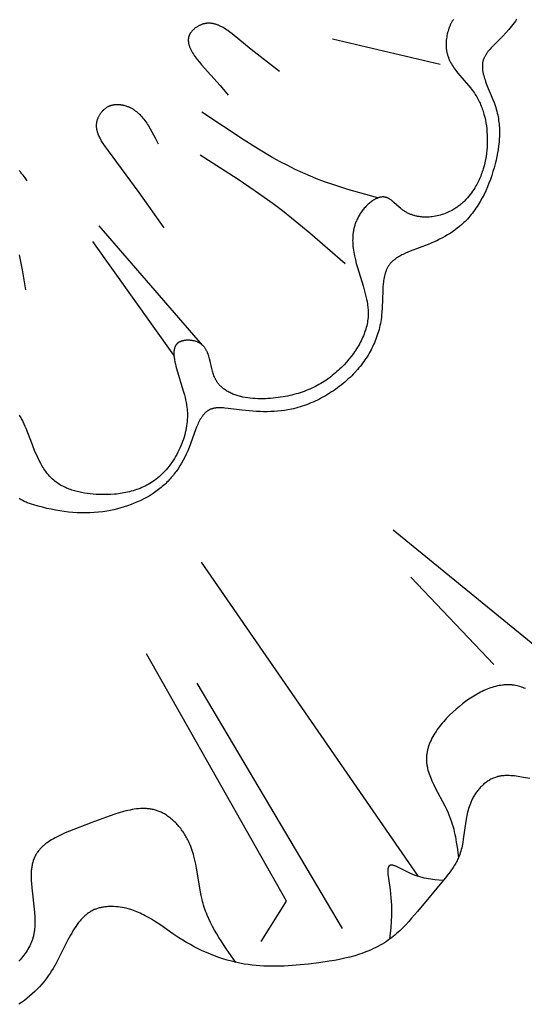
# Model space of a CAD drawing. Extents: x 0.6 to 31.3, y 0.5 to 30.3.
# Drawn here: x 14.7 to 16, y 15.8 to 18.5 of the extents above; entities that cross this region are included whole.
import ezdxf

# ---------------------------------------------------------------- set-up
doc = ezdxf.new("R2010")
doc.units = 0
doc.header["$MEASUREMENT"] = 0
doc.layers.get('0').update_dxf_attribs({"lineweight": 25})

# ---------------------------------------------------------------- blocks, each defined once
blk = doc.blocks.new('CAR416-2-Front')
for points in [[(1.5417, -6.7632), (1.5406, -6.7647), (1.5396, -6.7662), (1.5386, -6.7678), (1.5377, -6.7694), (1.5368, -6.771), (1.5359, -6.7726), (1.535, -6.7743), (1.5341, -6.776), (1.5333, -6.7778), (1.5325, -6.7796), (1.5317, -6.7813), (1.531, -6.7832), (1.5296, -6.7868), (1.5283, -6.7906), (1.5271, -6.7944), (1.5261, -6.7983), (1.5251, -6.8022), (1.5243, -6.8062), (1.5236, -6.8102), (1.5231, -6.8141), (1.5226, -6.8181), (1.5223, -6.8221), (1.5221, -6.8261), (1.522, -6.83), (1.5221, -6.834), (1.5222, -6.8359), (1.5223, -6.8378), (1.5224, -6.8397), (1.5226, -6.8416), (1.5228, -6.8435), (1.5231, -6.8454), (1.5234, -6.8476), (1.5238, -6.8498), (1.5243, -6.852), (1.5248, -6.8542), (1.5253, -6.8563), (1.5259, -6.8584), (1.5266, -6.8605), (1.5272, -6.8626), (1.528, -6.8646), (1.5287, -6.8667), (1.5295, -6.8687), (1.5304, -6.8706), (1.5312, -6.8726), (1.5322, -6.8745), (1.5331, -6.8764), (1.5341, -6.8783), (1.5361, -6.8821), (1.5383, -6.8857), (1.5406, -6.8894), (1.543, -6.8929), (1.5455, -6.8964), (1.5481, -6.8999), (1.5534, -6.9067), (1.559, -6.9134), (1.582, -6.9398), (1.5875, -6.9465), (1.5902, -6.9499), (1.5928, -6.9534), (1.5954, -6.9569), (1.5978, -6.9604), (1.6, -6.9637), (1.602, -6.967), (1.604, -6.9703), (1.606, -6.9737), (1.6078, -6.9771), (1.6096, -6.9806), (1.6113, -6.9841), (1.6129, -6.9876), (1.6144, -6.9912), (1.6159, -6.9948), (1.6173, -6.9984), (1.6187, -7.0021), (1.62, -7.0058), (1.6212, -7.0095), (1.6223, -7.0133), (1.6234, -7.017), (1.6253, -7.0247), (1.627, -7.0323), (1.6285, -7.0401), (1.6297, -7.0479), (1.6306, -7.0558), (1.6314, -7.0637), (1.6319, -7.0716), (1.6322, -7.0795), (1.6323, -7.088), (1.6321, -7.0965), (1.6316, -7.105), (1.631, -7.1134), (1.63, -7.1218), (1.6288, -7.1301), (1.6274, -7.1384), (1.6256, -7.1466), (1.6236, -7.1548), (1.6214, -7.1628), (1.6201, -7.1668), (1.6188, -7.1708), (1.6174, -7.1747), (1.616, -7.1786), (1.6145, -7.1825), (1.6129, -7.1863), (1.6112, -7.1902), (1.6095, -7.1939), (1.6077, -7.1977), (1.6058, -7.2014), (1.6039, -7.2051), (1.6019, -7.2087), (1.599, -7.2136), (1.596, -7.2184), (1.5929, -7.2231), (1.5896, -7.2277), (1.5862, -7.2322), (1.5827, -7.2366), (1.579, -7.2409), (1.5752, -7.2451), (1.5712, -7.2492), (1.5692, -7.2511), (1.5671, -7.2531), (1.565, -7.255), (1.5628, -7.2568), (1.5606, -7.2587), (1.5584, -7.2605), (1.5561, -7.2622), (1.5538, -7.2639), (1.5515, -7.2656), (1.5491, -7.2672), (1.5467, -7.2688), (1.5443, -7.2704), (1.5418, -7.2719), (1.5392, -7.2733), (1.5354, -7.2754), (1.5315, -7.2774), (1.5276, -7.2792), (1.5235, -7.281), (1.5194, -7.2826), (1.5153, -7.2841), (1.5111, -7.2856), (1.5068, -7.2868), (1.5025, -7.288), (1.4982, -7.289), (1.4939, -7.2899), (1.4895, -7.2907), (1.4851, -7.2913), (1.4807, -7.2918), (1.4763, -7.2922), (1.4719, -7.2924), (1.4675, -7.2924), (1.4653, -7.2924), (1.4631, -7.2923), (1.4609, -7.2922), (1.4587, -7.2921), (1.4565, -7.2919), (1.4543, -7.2917), (1.4522, -7.2914), (1.45, -7.2911), (1.4479, -7.2907), (1.4457, -7.2903), (1.4436, -7.2899), (1.4415, -7.2894), (1.4394, -7.2889), (1.4373, -7.2884), (1.4352, -7.2878), (1.4331, -7.2871), (1.4311, -7.2864), (1.429, -7.2857), (1.427, -7.2849), (1.425, -7.2841), (1.423, -7.2832), (1.421, -7.2823), (1.419, -7.2814), (1.4171, -7.2804), (1.4152, -7.2793), (1.4133, -7.2782), (1.4114, -7.2771), (1.4095, -7.2759), (1.4077, -7.2746), (1.4059, -7.2733), (1.4044, -7.2722), (1.4028, -7.271), (1.3998, -7.2685), (1.3968, -7.266), (1.3825, -7.253), (1.3797, -7.2506), (1.3769, -7.2483), (1.3755, -7.2472), (1.3741, -7.2461), (1.3726, -7.2451), (1.3712, -7.2442), (1.3698, -7.2433), (1.3683, -7.2425), (1.3676, -7.2421), (1.3669, -7.2417), (1.3662, -7.2414), (1.3654, -7.241), (1.3647, -7.2407), (1.3639, -7.2404), (1.3632, -7.2401), (1.3625, -7.2399), (1.3617, -7.2396), (1.361, -7.2394), (1.3602, -7.2392), (1.3594, -7.239), (1.3589, -7.2389), (1.3583, -7.2388), (1.3578, -7.2387), (1.3572, -7.2386), (1.3567, -7.2385), (1.3561, -7.2385), (1.3556, -7.2384), (1.355, -7.2384), (1.3544, -7.2383), (1.3539, -7.2383), (1.3533, -7.2383), (1.3527, -7.2383), (1.3522, -7.2383), (1.3516, -7.2383), (1.3505, -7.2384), (1.3493, -7.2385), (1.3482, -7.2387), (1.347, -7.2389), (1.3458, -7.2391), (1.3447, -7.2393), (1.3435, -7.2396), (1.3423, -7.24), (1.3412, -7.2403), (1.34, -7.2407), (1.3388, -7.2412), (1.3377, -7.2416), (1.3365, -7.2421), (1.3353, -7.2426), (1.3341, -7.2432), (1.333, -7.2438), (1.3318, -7.2444), (1.3306, -7.2451), (1.3294, -7.2457), (1.3283, -7.2464), (1.3271, -7.2472), (1.3248, -7.2487), (1.3225, -7.2503), (1.3202, -7.2521), (1.318, -7.2539), (1.3158, -7.2558), (1.3136, -7.2577), (1.3114, -7.2598), (1.3093, -7.2619), (1.3072, -7.2641), (1.3051, -7.2663), (1.3031, -7.2686), (1.3012, -7.2709), (1.2993, -7.2732), (1.2975, -7.2756), (1.2957, -7.2781), (1.294, -7.2805), (1.2923, -7.283), (1.2907, -7.2854), (1.2893, -7.2879), (1.2879, -7.2903), (1.2865, -7.2927), (1.2853, -7.2952), (1.2841, -7.2976), (1.2829, -7.3001), (1.2818, -7.3025), (1.2808, -7.305), (1.2799, -7.3075), (1.279, -7.3099), (1.2781, -7.3124), (1.2774, -7.3149), (1.2766, -7.3174), (1.276, -7.3199), (1.2754, -7.3224), (1.2748, -7.3249), (1.2743, -7.3274), (1.2738, -7.3299), (1.2734, -7.3324), (1.2731, -7.335), (1.2728, -7.3375), (1.2725, -7.34), (1.2723, -7.3425), (1.2722, -7.3451), (1.272, -7.3502), (1.2719, -7.3552), (1.2721, -7.3603), (1.2723, -7.3655), (1.2728, -7.3706), (1.2733, -7.3757), (1.274, -7.3808), (1.2748, -7.3859), (1.2757, -7.3911), (1.2768, -7.3962), (1.2791, -7.4065), (1.2817, -7.4167), (1.2846, -7.4269), (1.2997, -7.4761), (1.3039, -7.4903), (1.3057, -7.4975), (1.3075, -7.5045), (1.309, -7.5116), (1.3104, -7.5187), (1.3115, -7.5257), (1.312, -7.5292), (1.3124, -7.5328), (1.3128, -7.5363), (1.313, -7.5398), (1.3132, -7.5433), (1.3134, -7.5468), (1.3134, -7.5503), (1.3134, -7.5538), (1.3132, -7.5573), (1.313, -7.5608), (1.3126, -7.5654), (1.312, -7.57), (1.3113, -7.5746), (1.3104, -7.5791), (1.3094, -7.5837), (1.3082, -7.5882), (1.3069, -7.5927), (1.3055, -7.5972), (1.3039, -7.6017), (1.3023, -7.6062), (1.3005, -7.6106), (1.2985, -7.615), (1.2965, -7.6194), (1.2944, -7.6238), (1.2921, -7.6281), (1.2898, -7.6324), (1.2874, -7.6367), (1.2848, -7.6409), (1.2822, -7.645), (1.2795, -7.6492), (1.2767, -7.6533), (1.2739, -7.6573), (1.268, -7.6652), (1.2618, -7.6729), (1.2554, -7.6804), (1.2488, -7.6877), (1.242, -7.6946), (1.238, -7.6985), (1.234, -7.7023), (1.2299, -7.706), (1.2258, -7.7097), (1.2217, -7.7132), (1.2174, -7.7166), (1.2132, -7.72), (1.2088, -7.7232), (1.2045, -7.7264), (1.2, -7.7294), (1.1955, -7.7324), (1.191, -7.7353), (1.1864, -7.738), (1.1817, -7.7407), (1.177, -7.7433), (1.1722, -7.7458), (1.1673, -7.7482), (1.1624, -7.7506), (1.1574, -7.7528), (1.1523, -7.755), (1.1472, -7.757), (1.142, -7.759), (1.1367, -7.7608), (1.1314, -7.7626), (1.126, -7.7643), (1.1205, -7.7659), (1.1149, -7.7674), (1.1092, -7.7689), (1.1035, -7.7702), (1.0977, -7.7715), (1.0858, -7.7737), (1.0792, -7.7748), (1.0725, -7.7757), (1.0658, -7.7766), (1.059, -7.7773), (1.0522, -7.7779), (1.0453, -7.7783), (1.0384, -7.7786), (1.0316, -7.7788), (1.0247, -7.7788), (1.0179, -7.7787), (1.0111, -7.7784), (1.0043, -7.7779), (0.9977, -7.7773), (0.9911, -7.7764), (0.9846, -7.7754), (0.9782, -7.7742), (0.9751, -7.7735), (0.972, -7.7728), (0.9689, -7.772), (0.9659, -7.7711), (0.9629, -7.7702), (0.9599, -7.7693), (0.957, -7.7683), (0.9541, -7.7672), (0.9513, -7.7661), (0.9485, -7.7649), (0.9458, -7.7637), (0.9431, -7.7624), (0.9405, -7.7611), (0.938, -7.7596), (0.9354, -7.7582), (0.933, -7.7566), (0.9306, -7.755), (0.9283, -7.7534), (0.926, -7.7517), (0.9238, -7.7499), (0.9217, -7.748), (0.9196, -7.7461), (0.9186, -7.7451), (0.9176, -7.7441), (0.9166, -7.7431), (0.9157, -7.742), (0.9148, -7.741), (0.9139, -7.7399), (0.913, -7.7388), (0.9121, -7.7377), (0.9112, -7.7366), (0.9104, -7.7354), (0.9096, -7.7343), (0.9088, -7.7331), (0.908, -7.7319), (0.9072, -7.7307), (0.9065, -7.7295), (0.9058, -7.7282), (0.9051, -7.7269), (0.9044, -7.7256), (0.9038, -7.7243), (0.9032, -7.723), (0.9025, -7.7216), (0.9019, -7.7201), (0.9007, -7.7171), (0.8996, -7.7141), (0.8986, -7.7109), (0.8976, -7.7078), (0.8967, -7.7045), (0.8951, -7.698), (0.8904, -7.678), (0.8887, -7.6714), (0.8878, -7.6682), (0.8869, -7.665), (0.8859, -7.6619), (0.8848, -7.6588), (0.8836, -7.6558), (0.883, -7.6544), (0.8823, -7.6529), (0.8817, -7.6515), (0.881, -7.6501), (0.8802, -7.6487), (0.8795, -7.6473), (0.8787, -7.646), (0.8779, -7.6447), (0.877, -7.6434), (0.8762, -7.6422), (0.8753, -7.641), (0.8743, -7.6398), (0.8733, -7.6386), (0.8723, -7.6375), (0.8712, -7.6364), (0.8701, -7.6353), (0.8696, -7.6348), (0.869, -7.6343), (0.8684, -7.6338), (0.8678, -7.6333), (0.8672, -7.6328), (0.8666, -7.6324), (0.8659, -7.6319), (0.8653, -7.6315), (0.8646, -7.631), (0.864, -7.6306), (0.8633, -7.6302), (0.8626, -7.6298), (0.8618, -7.6293), (0.8609, -7.6288), (0.8601, -7.6284), (0.8592, -7.628), (0.8584, -7.6276), (0.8575, -7.6272), (0.8566, -7.6268), (0.8557, -7.6264), (0.8538, -7.6257), (0.8519, -7.6251), (0.85, -7.6245), (0.848, -7.624), (0.846, -7.6236), (0.844, -7.6232), (0.842, -7.6228), (0.8399, -7.6225), (0.8379, -7.6223), (0.8358, -7.6221), (0.8338, -7.622), (0.8317, -7.622), (0.8297, -7.622), (0.8277, -7.6221), (0.8257, -7.6222), (0.8237, -7.6224), (0.8217, -7.6227), (0.8208, -7.6228), (0.8198, -7.623), (0.8189, -7.6232), (0.818, -7.6234), (0.817, -7.6236), (0.8161, -7.6238), (0.8152, -7.6241), (0.8144, -7.6243), (0.8135, -7.6246), (0.8126, -7.6249), (0.8118, -7.6252), (0.811, -7.6256), (0.8102, -7.6259), (0.8094, -7.6263), (0.8086, -7.6266), (0.8079, -7.627), (0.8071, -7.6275), (0.8064, -7.6279), (0.8057, -7.6283), (0.805, -7.6288), (0.8044, -7.6293), (0.8037, -7.6298), (0.8033, -7.6301), (0.8029, -7.6304), (0.8025, -7.6308), (0.8021, -7.6312), (0.8018, -7.6315), (0.8014, -7.6319), (0.801, -7.6323), (0.8007, -7.6327), (0.8003, -7.6331), (0.8, -7.6335), (0.7997, -7.6339), (0.7994, -7.6343), (0.7991, -7.6347), (0.7988, -7.6352), (0.7985, -7.6356), (0.7982, -7.6361), (0.798, -7.6365), (0.7977, -7.637), (0.7975, -7.6374), (0.7972, -7.6379), (0.797, -7.6384), (0.7967, -7.6389), (0.7965, -7.6393), (0.7963, -7.6398), (0.7961, -7.6403), (0.7959, -7.6408), (0.7956, -7.6419), (0.7952, -7.6429), (0.7949, -7.644), (0.7947, -7.6451), (0.7944, -7.6462), (0.7942, -7.6473), (0.794, -7.6485), (0.7938, -7.6496), (0.7937, -7.6508), (0.7936, -7.652), (0.7935, -7.6532), (0.7935, -7.6545), (0.7934, -7.6557), (0.7934, -7.657), (0.7934, -7.6583), (0.7935, -7.6609), (0.7937, -7.6635), (0.7939, -7.6662), (0.7943, -7.6689), (0.7947, -7.6717), (0.7951, -7.6745), (0.7962, -7.6802), (0.7975, -7.6859), (0.7989, -7.6917), (0.8005, -7.6975), (0.8177, -7.7544), (0.8216, -7.7683), (0.8233, -7.7751), (0.8249, -7.7819), (0.8262, -7.7886), (0.8274, -7.7953), (0.8284, -7.8021), (0.8288, -7.8054), (0.8291, -7.8088), (0.8293, -7.8122), (0.8295, -7.8156), (0.8297, -7.8191), (0.8297, -7.8225), (0.8297, -7.8282), (0.8294, -7.834), (0.8289, -7.8398), (0.8283, -7.8457), (0.8275, -7.8516), (0.8265, -7.8575), (0.8253, -7.8634), (0.8239, -7.8693), (0.8224, -7.8753), (0.8207, -7.8812), (0.8188, -7.8872), (0.8168, -7.8931), (0.8146, -7.8989), (0.8122, -7.9048), (0.8097, -7.9106), (0.807, -7.9163), (0.8042, -7.922), (0.8012, -7.9276), (0.7981, -7.9331), (0.7948, -7.9385), (0.7914, -7.9439), (0.7879, -7.9491), (0.7842, -7.9543), (0.7804, -7.9593), (0.7765, -7.9642), (0.7724, -7.9689), (0.7682, -7.9735), (0.7639, -7.978), (0.7595, -7.9823), (0.755, -7.9865), (0.7504, -7.9904), (0.7456, -7.9942), (0.7416, -7.9972), (0.7375, -8.0001), (0.7334, -8.0028), (0.7292, -8.0054), (0.725, -8.0079), (0.7206, -8.0103), (0.7162, -8.0125), (0.7118, -8.0147), (0.7073, -8.0167), (0.7028, -8.0186), (0.6982, -8.0204), (0.6935, -8.022), (0.6888, -8.0236), (0.6841, -8.0251), (0.6793, -8.0265), (0.6745, -8.0277), (0.6696, -8.0289), (0.6647, -8.0299), (0.6598, -8.0309), (0.6548, -8.0317), (0.6498, -8.0325), (0.6448, -8.0332), (0.6397, -8.0338), (0.6347, -8.0343), (0.6244, -8.035), (0.6141, -8.0353), (0.6038, -8.0354), (0.5934, -8.0351), (0.5855, -8.0347), (0.5776, -8.0341), (0.5697, -8.0334), (0.5618, -8.0324), (0.5541, -8.0312), (0.5464, -8.0298), (0.5388, -8.0282), (0.5313, -8.0263), (0.5276, -8.0253), (0.524, -8.0242), (0.5204, -8.0231), (0.5168, -8.0218), (0.5133, -8.0206), (0.5098, -8.0192), (0.5064, -8.0178), (0.503, -8.0163), (0.4997, -8.0148), (0.4965, -8.0132), (0.4933, -8.0115), (0.4901, -8.0097), (0.4871, -8.0079), (0.4841, -8.006), (0.4811, -8.004), (0.4783, -8.0019), (0.4751, -7.9994), (0.472, -7.9969), (0.469, -7.9942), (0.4661, -7.9915), (0.4633, -7.9886), (0.4605, -7.9857), (0.4579, -7.9827), (0.4553, -7.9795), (0.4528, -7.9763), (0.4503, -7.9731), (0.4479, -7.9697), (0.4456, -7.9663), (0.4434, -7.9627), (0.4412, -7.9592), (0.439, -7.9555), (0.4369, -7.9518), (0.4329, -7.9441), (0.429, -7.9362), (0.4253, -7.928), (0.4217, -7.9196), (0.4147, -7.9023), (0.3983, -7.8588), (0.3958, -7.8526), (0.3931, -7.8466), (0.3904, -7.8407), (0.3889, -7.8379), (0.3874, -7.8351), (0.3859, -7.8324), (0.3844, -7.8297), (0.3828, -7.8272), (0.3811, -7.8247), (0.3794, -7.8223)], [(1.7106, -6.7625), (1.7075, -6.7672), (1.7042, -6.772), (1.7008, -6.7766), (1.6973, -6.7812), (1.6936, -6.7857), (1.6898, -6.7903), (1.6819, -6.7992), (1.6736, -6.808), (1.6456, -6.836), (1.6425, -6.8392), (1.6396, -6.8425), (1.6367, -6.8458), (1.6341, -6.8491), (1.6328, -6.8508), (1.6315, -6.8525), (1.6303, -6.8542), (1.6292, -6.8559), (1.6281, -6.8576), (1.6271, -6.8593), (1.6261, -6.861), (1.6252, -6.8628), (1.6243, -6.8645), (1.6235, -6.8663), (1.6227, -6.8681), (1.6224, -6.869), (1.6221, -6.8699), (1.6215, -6.8716), (1.621, -6.8733), (1.6206, -6.875), (1.6202, -6.8768), (1.6198, -6.8785), (1.6196, -6.8802), (1.6193, -6.882), (1.6192, -6.8838), (1.6191, -6.8856), (1.619, -6.8874), (1.619, -6.8892), (1.619, -6.891), (1.6191, -6.8928), (1.6192, -6.8946), (1.6194, -6.8965), (1.6196, -6.8983), (1.6198, -6.9002), (1.6201, -6.9021), (1.6204, -6.904), (1.6208, -6.9058), (1.6216, -6.9096), (1.6226, -6.9135), (1.6236, -6.9173), (1.6248, -6.9212), (1.6261, -6.9251), (1.6275, -6.929), (1.6305, -6.937), (1.6472, -6.9774), (1.6504, -6.9856), (1.6533, -6.9938), (1.6549, -6.9987), (1.6563, -7.0037), (1.6577, -7.0086), (1.6589, -7.0136), (1.66, -7.0185), (1.6609, -7.0234), (1.6618, -7.0283), (1.6626, -7.0332), (1.6632, -7.0381), (1.6637, -7.043), (1.6642, -7.0479), (1.6645, -7.0528), (1.6647, -7.0577), (1.6648, -7.0625), (1.6649, -7.0674), (1.6648, -7.0723), (1.6647, -7.0771), (1.6644, -7.082), (1.6637, -7.0916), (1.6626, -7.1013), (1.6613, -7.111), (1.6596, -7.1206), (1.6578, -7.1302), (1.6556, -7.1398), (1.6533, -7.1494), (1.6504, -7.16), (1.6474, -7.1705), (1.6441, -7.1809), (1.6405, -7.1912), (1.6366, -7.2015), (1.6325, -7.2116), (1.6281, -7.2216), (1.6235, -7.2315), (1.6185, -7.2411), (1.6133, -7.2505), (1.6105, -7.2551), (1.6077, -7.2597), (1.6048, -7.2642), (1.6019, -7.2686), (1.5988, -7.273), (1.5957, -7.2773), (1.5925, -7.2815), (1.5893, -7.2856), (1.5859, -7.2896), (1.5825, -7.2936), (1.579, -7.2975), (1.5754, -7.3012), (1.5726, -7.304), (1.5698, -7.3068), (1.5641, -7.3121), (1.5581, -7.3172), (1.552, -7.3221), (1.5458, -7.3268), (1.5393, -7.3314), (1.5327, -7.3358), (1.5259, -7.34), (1.519, -7.3441), (1.5119, -7.348), (1.5047, -7.3517), (1.4973, -7.3554), (1.4897, -7.3589), (1.4821, -7.3623), (1.4742, -7.3655), (1.4258, -7.3839), (1.4193, -7.3865), (1.4129, -7.3893), (1.4067, -7.3922), (1.4036, -7.3937), (1.4007, -7.3952), (1.3978, -7.3968), (1.395, -7.3984), (1.3922, -7.4001), (1.3896, -7.4018), (1.387, -7.4036), (1.3845, -7.4055), (1.3832, -7.4064), (1.3821, -7.4074), (1.3809, -7.4084), (1.3797, -7.4094), (1.3786, -7.4104), (1.3775, -7.4114), (1.3764, -7.4125), (1.3754, -7.4135), (1.3744, -7.4146), (1.3734, -7.4157), (1.3724, -7.4169), (1.3715, -7.418), (1.3703, -7.4195), (1.3692, -7.4211), (1.3682, -7.4227), (1.3671, -7.4243), (1.3662, -7.4259), (1.3652, -7.4276), (1.3643, -7.4293), (1.3635, -7.4311), (1.3627, -7.4328), (1.3619, -7.4346), (1.3612, -7.4365), (1.3605, -7.4383), (1.3598, -7.4402), (1.3592, -7.4421), (1.3586, -7.444), (1.3581, -7.446), (1.3571, -7.45), (1.3562, -7.454), (1.3554, -7.4582), (1.3547, -7.4624), (1.3541, -7.4667), (1.3536, -7.4711), (1.3529, -7.48), (1.3523, -7.4891), (1.3508, -7.5362), (1.3502, -7.5456), (1.3494, -7.5549), (1.3487, -7.5605), (1.348, -7.5661), (1.3471, -7.5716), (1.3461, -7.5771), (1.345, -7.5825), (1.3438, -7.5878), (1.3425, -7.5931), (1.341, -7.5983), (1.3395, -7.6035), (1.3378, -7.6086), (1.3361, -7.6137), (1.3342, -7.6188), (1.3323, -7.6237), (1.3303, -7.6286), (1.3281, -7.6335), (1.3259, -7.6383), (1.3235, -7.6431), (1.3211, -7.6478), (1.3186, -7.6524), (1.316, -7.657), (1.3132, -7.6616), (1.3105, -7.6661), (1.3076, -7.6705), (1.3046, -7.6749), (1.3016, -7.6792), (1.2984, -7.6835), (1.2952, -7.6877), (1.2919, -7.6919), (1.2885, -7.696), (1.2851, -7.7001), (1.278, -7.708), (1.2737, -7.7126), (1.2693, -7.717), (1.2648, -7.7214), (1.2603, -7.7257), (1.2556, -7.7299), (1.2509, -7.7341), (1.2461, -7.7381), (1.2412, -7.7421), (1.2362, -7.746), (1.2312, -7.7498), (1.2261, -7.7535), (1.2209, -7.7571), (1.2156, -7.7606), (1.2103, -7.764), (1.205, -7.7673), (1.1996, -7.7705), (1.1941, -7.7736), (1.1886, -7.7766), (1.183, -7.7795), (1.1774, -7.7823), (1.1718, -7.785), (1.1661, -7.7876), (1.1604, -7.79), (1.1546, -7.7924), (1.1488, -7.7946), (1.143, -7.7967), (1.1372, -7.7987), (1.1314, -7.8005), (1.1255, -7.8022), (1.1196, -7.8038), (1.1138, -7.8053), (1.1079, -7.8066), (1.0987, -7.8084), (1.0895, -7.8099), (1.0803, -7.8111), (1.0711, -7.8121), (1.0618, -7.8127), (1.0525, -7.8132), (1.0431, -7.8133), (1.0336, -7.8133), (1.0241, -7.813), (1.0146, -7.8126), (0.9952, -7.8112), (0.9754, -7.8091), (0.9384, -7.8044), (0.9301, -7.8036), (0.9259, -7.8032), (0.9219, -7.803), (0.9179, -7.8029), (0.9159, -7.8029), (0.914, -7.8029), (0.9121, -7.803), (0.9101, -7.8031), (0.9083, -7.8032), (0.9064, -7.8034), (0.9046, -7.8036), (0.9028, -7.8039), (0.901, -7.8042), (0.8992, -7.8046), (0.8975, -7.805), (0.8967, -7.8053), (0.8958, -7.8055), (0.895, -7.8058), (0.8942, -7.806), (0.8934, -7.8063), (0.8926, -7.8066), (0.8918, -7.8069), (0.8911, -7.8072), (0.8903, -7.8076), (0.8896, -7.8079), (0.8889, -7.8083), (0.8882, -7.8086), (0.8875, -7.809), (0.8868, -7.8094), (0.8861, -7.8098), (0.8854, -7.8102), (0.8847, -7.8106), (0.8841, -7.8111), (0.8827, -7.812), (0.8814, -7.813), (0.8802, -7.814), (0.879, -7.815), (0.8777, -7.8161), (0.8766, -7.8173), (0.8754, -7.8184), (0.8743, -7.8197), (0.8732, -7.8209), (0.8721, -7.8222), (0.871, -7.8235), (0.87, -7.8249), (0.8689, -7.8263), (0.8679, -7.8278), (0.8669, -7.8292), (0.866, -7.8307), (0.8641, -7.8338), (0.8623, -7.8371), (0.8605, -7.8404), (0.8588, -7.8438), (0.8572, -7.8473), (0.8541, -7.8546), (0.8511, -7.8622), (0.834, -7.9094), (0.8304, -7.9182), (0.8266, -7.9269), (0.8226, -7.9352), (0.8184, -7.9433), (0.8141, -7.9511), (0.8095, -7.9587), (0.8047, -7.9661), (0.7998, -7.9732), (0.7972, -7.9766), (0.7946, -7.9801), (0.792, -7.9834), (0.7892, -7.9867), (0.7865, -7.9899), (0.7837, -7.9931), (0.7808, -7.9962), (0.7779, -7.9992), (0.7749, -8.0022), (0.7719, -8.0052), (0.7688, -8.0081), (0.7657, -8.0109), (0.7625, -8.0137), (0.7593, -8.0164), (0.756, -8.0191), (0.7526, -8.0217), (0.749, -8.0245), (0.7452, -8.0272), (0.7414, -8.0299), (0.7376, -8.0324), (0.7297, -8.0374), (0.7216, -8.0422), (0.7133, -8.0467), (0.7049, -8.0509), (0.6963, -8.0549), (0.6875, -8.0587), (0.6787, -8.0621), (0.6697, -8.0654), (0.6606, -8.0684), (0.6514, -8.0711), (0.6422, -8.0736), (0.633, -8.0758), (0.6237, -8.0777), (0.6144, -8.0794), (0.6029, -8.0812), (0.5915, -8.0825), (0.5801, -8.0835), (0.5687, -8.0841), (0.5572, -8.0843), (0.5458, -8.0842), (0.5344, -8.0838), (0.5229, -8.0831), (0.5115, -8.082), (0.5, -8.0806), (0.4885, -8.0789), (0.4769, -8.077), (0.4654, -8.0747), (0.4538, -8.0722), (0.4422, -8.0694), (0.4306, -8.0664), (0.4186, -8.063), (0.4127, -8.0612), (0.4069, -8.0592), (0.4011, -8.057), (0.3983, -8.0559), (0.3955, -8.0547), (0.3927, -8.0534), (0.39, -8.0521), (0.3873, -8.0507), (0.3847, -8.0492), (0.3821, -8.0477), (0.3796, -8.0461)], [(1.0765, -6.9021), (1, -6.8434), (0.9496, -6.8018), (0.9436, -6.7972), (0.9376, -6.7928), (0.9345, -6.7907), (0.9314, -6.7887), (0.9284, -6.7867), (0.9253, -6.7849), (0.9221, -6.7832), (0.919, -6.7815), (0.9159, -6.78), (0.9143, -6.7793), (0.9127, -6.7787), (0.9111, -6.778), (0.9095, -6.7774), (0.9079, -6.7768), (0.9064, -6.7763), (0.9047, -6.7758), (0.9031, -6.7754), (0.9015, -6.7749), (0.8999, -6.7746), (0.8983, -6.7742), (0.8967, -6.7739), (0.8951, -6.7737), (0.8934, -6.7735), (0.8918, -6.7733), (0.8902, -6.7732), (0.8885, -6.7731), (0.8869, -6.7731), (0.8852, -6.7732), (0.8836, -6.7732), (0.8819, -6.7734), (0.8803, -6.7736), (0.8786, -6.7738), (0.8769, -6.7741), (0.8753, -6.7744), (0.8736, -6.7748), (0.8722, -6.7752), (0.8708, -6.7756), (0.8694, -6.7761), (0.868, -6.7766), (0.8666, -6.7771), (0.8652, -6.7777), (0.8639, -6.7783), (0.8625, -6.7789), (0.8611, -6.7796), (0.8598, -6.7803), (0.8584, -6.781), (0.8571, -6.7817), (0.8558, -6.7825), (0.8545, -6.7833), (0.8533, -6.7842), (0.852, -6.785), (0.8508, -6.7859), (0.8496, -6.7868), (0.8485, -6.7877), (0.8473, -6.7887), (0.8462, -6.7897), (0.8451, -6.7906), (0.8441, -6.7917), (0.8431, -6.7927), (0.8421, -6.7937), (0.8412, -6.7948), (0.8403, -6.7958), (0.8394, -6.7969), (0.8386, -6.798), (0.8378, -6.7991), (0.8371, -6.8002), (0.8368, -6.8008), (0.8365, -6.8014), (0.836, -6.8021), (0.8356, -6.8029), (0.8352, -6.8037), (0.8349, -6.8044), (0.8345, -6.8052), (0.8342, -6.806), (0.8339, -6.8068), (0.8337, -6.8076), (0.8334, -6.8084), (0.8332, -6.8092), (0.833, -6.81), (0.8328, -6.8108), (0.8326, -6.8116), (0.8325, -6.8124), (0.8323, -6.8132), (0.8322, -6.814), (0.8321, -6.8148), (0.832, -6.8156), (0.832, -6.8165), (0.832, -6.8173), (0.8319, -6.8181), (0.8319, -6.819), (0.832, -6.8198), (0.832, -6.8206), (0.832, -6.8215), (0.8321, -6.8223), (0.8322, -6.8232), (0.8323, -6.824), (0.8324, -6.8249), (0.8326, -6.8257), (0.8327, -6.8266), (0.8329, -6.8274), (0.8333, -6.8291), (0.8337, -6.8309), (0.8342, -6.8326), (0.8348, -6.8343), (0.8354, -6.8361), (0.8361, -6.8378), (0.8369, -6.8396), (0.8376, -6.8414), (0.8385, -6.8431), (0.8394, -6.8449), (0.8403, -6.8467), (0.8413, -6.8485), (0.8433, -6.852), (0.8456, -6.8556), (0.848, -6.8592), (0.8505, -6.8628), (0.8531, -6.8664), (0.8559, -6.87), (0.8616, -6.8771), (0.8676, -6.8842), (0.9169, -6.9396), (0.9386, -6.9657)], [(1.7465, -8.7959), (1.7291, -8.7925), (1.7195, -8.7908), (1.7098, -8.7894), (1.705, -8.7888), (1.7002, -8.7883), (1.6954, -8.788), (1.6906, -8.7877), (1.6859, -8.7877), (1.6835, -8.7877), (1.6812, -8.7878), (1.6788, -8.7879), (1.6765, -8.788), (1.6742, -8.7882), (1.6719, -8.7885), (1.6696, -8.7888), (1.6673, -8.7891), (1.665, -8.7895), (1.6628, -8.79), (1.6605, -8.7905), (1.6583, -8.7911), (1.6561, -8.7918), (1.6539, -8.7925), (1.6514, -8.7934), (1.6489, -8.7944), (1.6464, -8.7954), (1.644, -8.7966), (1.6416, -8.7978), (1.6392, -8.7992), (1.6368, -8.8005), (1.6345, -8.802), (1.6322, -8.8035), (1.63, -8.8051), (1.6277, -8.8068), (1.6255, -8.8085), (1.6234, -8.8103), (1.6213, -8.8122), (1.6192, -8.8141), (1.6172, -8.8161), (1.6152, -8.8181), (1.6132, -8.8201), (1.6113, -8.8222), (1.6095, -8.8244), (1.6076, -8.8266), (1.6059, -8.8289), (1.6041, -8.8311), (1.6024, -8.8335), (1.6008, -8.8358), (1.5992, -8.8382), (1.5977, -8.8406), (1.5962, -8.8431), (1.5948, -8.8455), (1.5934, -8.848), (1.5921, -8.8505), (1.5909, -8.8531), (1.5898, -8.8553), (1.5888, -8.8576), (1.5869, -8.8621), (1.5851, -8.8667), (1.5835, -8.8713), (1.582, -8.876), (1.5807, -8.8807), (1.5795, -8.8854), (1.5784, -8.8902), (1.5773, -8.8949), (1.5764, -8.8997), (1.5747, -8.9094), (1.5681, -8.9576), (1.5666, -8.9671), (1.5648, -8.9764), (1.5637, -8.981), (1.5626, -8.9856), (1.5614, -8.9901), (1.56, -8.9945), (1.5585, -8.999), (1.5569, -9.0033), (1.5556, -9.0065), (1.5542, -9.0097), (1.5528, -9.0128), (1.5513, -9.0159), (1.5497, -9.0189), (1.548, -9.022), (1.5463, -9.025), (1.5445, -9.028), (1.5408, -9.0339), (1.5368, -9.0398), (1.5327, -9.0455), (1.5284, -9.0513), (1.5194, -9.0626), (1.4452, -9.1517), (1.4298, -9.1697), (1.422, -9.1785), (1.4141, -9.187), (1.406, -9.1953), (1.3978, -9.2033), (1.3893, -9.211), (1.385, -9.2147), (1.3806, -9.2183), (1.3761, -9.2218), (1.3716, -9.2252), (1.3671, -9.2286), (1.3624, -9.2318), (1.3569, -9.2354), (1.3513, -9.2388), (1.3456, -9.2421), (1.3397, -9.2453), (1.3338, -9.2483), (1.3279, -9.2512), (1.3218, -9.254), (1.3156, -9.2566), (1.3094, -9.2592), (1.3031, -9.2616), (1.2968, -9.2639), (1.2903, -9.266), (1.2773, -9.2701), (1.264, -9.2737), (1.2506, -9.277), (1.237, -9.28), (1.2233, -9.2826), (1.2094, -9.285), (1.1816, -9.2891), (1.1538, -9.2924), (1.1318, -9.2946), (1.11, -9.2964), (1.0883, -9.2977), (1.0667, -9.2983), (1.056, -9.2984), (1.0453, -9.2982), (1.0346, -9.2979), (1.0239, -9.2973), (1.0133, -9.2964), (1.0027, -9.2954), (0.9921, -9.294), (0.9816, -9.2924), (0.9701, -9.2903), (0.9586, -9.2878), (0.9472, -9.285), (0.9359, -9.2819), (0.9246, -9.2784), (0.9134, -9.2747), (0.9023, -9.2706), (0.8912, -9.2663), (0.8803, -9.2617), (0.8694, -9.2568), (0.8587, -9.2516), (0.8481, -9.2462), (0.8376, -9.2405), (0.8272, -9.2346), (0.817, -9.2284), (0.8069, -9.2221), (0.7905, -9.2111), (0.7582, -9.1886), (0.7419, -9.1778), (0.7336, -9.1726), (0.7252, -9.1676), (0.7167, -9.1629), (0.7124, -9.1607), (0.708, -9.1585), (0.7036, -9.1564), (0.6991, -9.1544), (0.6946, -9.1525), (0.69, -9.1507), (0.6854, -9.149), (0.6807, -9.1474), (0.6759, -9.1459), (0.6711, -9.1445), (0.6658, -9.1432), (0.6604, -9.142), (0.655, -9.141), (0.6495, -9.1401), (0.644, -9.1394), (0.6385, -9.1388), (0.6329, -9.1385), (0.6275, -9.1383), (0.6247, -9.1383), (0.622, -9.1384), (0.6193, -9.1385), (0.6166, -9.1386), (0.614, -9.1388), (0.6113, -9.139), (0.6087, -9.1393), (0.6061, -9.1397), (0.6035, -9.1401), (0.6009, -9.1406), (0.5984, -9.1411), (0.5959, -9.1417), (0.5934, -9.1423), (0.591, -9.143), (0.5886, -9.1437), (0.5862, -9.1445), (0.5848, -9.1451), (0.5833, -9.1456), (0.5819, -9.1462), (0.5805, -9.1468), (0.5777, -9.1481), (0.575, -9.1495), (0.5723, -9.1509), (0.5697, -9.1524), (0.5672, -9.1541), (0.5647, -9.1557), (0.5622, -9.1575), (0.5598, -9.1594), (0.5575, -9.1613), (0.5552, -9.1633), (0.5529, -9.1654), (0.5507, -9.1675), (0.5485, -9.1697), (0.5464, -9.172), (0.5443, -9.1743), (0.5422, -9.1767), (0.5402, -9.1791), (0.5382, -9.1816), (0.5343, -9.1868), (0.5306, -9.1922), (0.5269, -9.1977), (0.5234, -9.2034), (0.5199, -9.2093), (0.5165, -9.2153), (0.5098, -9.2276), (0.4839, -9.2792), (0.4771, -9.292), (0.47, -9.3045), (0.4663, -9.3106), (0.4625, -9.3166), (0.4572, -9.3244), (0.4517, -9.332), (0.4459, -9.3393), (0.44, -9.3464), (0.4338, -9.3533), (0.4275, -9.3599), (0.421, -9.3663), (0.4143, -9.3725), (0.4074, -9.3785), (0.4004, -9.3842), (0.3932, -9.3898), (0.3858, -9.3951), (0.3784, -9.4002)], [(1.506, -6.8834), (1.2178, -6.8161)], [(0.767, -7.3206), (0.7007, -7.2264), (0.6181, -7.1148), (0.61, -7.1037), (0.6061, -7.0982), (0.6025, -7.0926), (0.6007, -7.0898), (0.5991, -7.0869), (0.5975, -7.0841), (0.596, -7.0813), (0.5946, -7.0784), (0.5932, -7.0756), (0.592, -7.0727), (0.5909, -7.0699), (0.5904, -7.0684), (0.5899, -7.067), (0.5894, -7.0656), (0.589, -7.0641), (0.5886, -7.0627), (0.5882, -7.0613), (0.5879, -7.0598), (0.5876, -7.0584), (0.5873, -7.0569), (0.5871, -7.0555), (0.5869, -7.054), (0.5867, -7.0526), (0.5866, -7.0511), (0.5865, -7.0497), (0.5864, -7.0482), (0.5864, -7.0468), (0.5864, -7.0453), (0.5865, -7.0439), (0.5866, -7.0424), (0.5868, -7.0409), (0.587, -7.0395), (0.5872, -7.038), (0.5875, -7.0366), (0.5878, -7.0351), (0.5882, -7.0335), (0.5887, -7.0319), (0.5892, -7.0304), (0.5898, -7.0288), (0.5904, -7.0272), (0.5911, -7.0257), (0.5918, -7.0241), (0.5925, -7.0226), (0.5933, -7.0211), (0.5942, -7.0196), (0.5951, -7.0181), (0.596, -7.0166), (0.597, -7.0151), (0.598, -7.0137), (0.599, -7.0123), (0.6001, -7.011), (0.6012, -7.0096), (0.6024, -7.0083), (0.6036, -7.007), (0.6048, -7.0058), (0.6061, -7.0046), (0.6074, -7.0034), (0.6087, -7.0023), (0.6101, -7.0012), (0.6115, -7.0002), (0.6129, -6.9992), (0.6143, -6.9982), (0.6158, -6.9973), (0.6173, -6.9965), (0.618, -6.9961), (0.6188, -6.9957), (0.6195, -6.9953), (0.6203, -6.995), (0.6211, -6.9946), (0.6219, -6.9943), (0.6231, -6.9938), (0.6244, -6.9933), (0.6257, -6.9929), (0.627, -6.9925), (0.6284, -6.9922), (0.6297, -6.9919), (0.631, -6.9916), (0.6324, -6.9914), (0.6337, -6.9911), (0.6351, -6.991), (0.6365, -6.9908), (0.6378, -6.9907), (0.6392, -6.9906), (0.6406, -6.9906), (0.642, -6.9906), (0.6433, -6.9906), (0.6447, -6.9906), (0.6461, -6.9907), (0.6475, -6.9908), (0.6489, -6.9909), (0.6502, -6.9911), (0.6516, -6.9913), (0.653, -6.9915), (0.6543, -6.9917), (0.6557, -6.9919), (0.657, -6.9922), (0.6597, -6.9928), (0.6624, -6.9935), (0.6649, -6.9943), (0.6669, -6.995), (0.6689, -6.9957), (0.6708, -6.9964), (0.6727, -6.9972), (0.6745, -6.998), (0.6764, -6.9989), (0.6782, -6.9998), (0.6799, -7.0008), (0.6817, -7.0018), (0.6834, -7.0028), (0.6851, -7.0039), (0.6868, -7.005), (0.6884, -7.0061), (0.6901, -7.0073), (0.6917, -7.0085), (0.6932, -7.0097), (0.6948, -7.011), (0.6963, -7.0123), (0.6978, -7.0137), (0.6993, -7.0151), (0.7008, -7.0165), (0.7023, -7.0179), (0.7051, -7.0209), (0.7079, -7.024), (0.7106, -7.0271), (0.7132, -7.0304), (0.7157, -7.0338), (0.7182, -7.0373), (0.7207, -7.0408), (0.7231, -7.0445), (0.7254, -7.0482), (0.73, -7.0558), (0.7344, -7.0636), (0.7429, -7.0798), (0.7511, -7.0963)], [(1.3396, -7.2409), (1.2588, -7.2181), (1.2189, -7.2054), (1.1992, -7.1985), (1.1797, -7.1912), (1.159, -7.1828), (1.1385, -7.1738), (1.1182, -7.1644), (1.0982, -7.1544), (1.0783, -7.144), (1.0586, -7.1332), (1.0197, -7.1106), (0.9814, -7.0867), (0.868, -7.0112)], [(1.252, -7.4172), (1.1569, -7.3351), (1.1084, -7.2952), (1.0837, -7.2759), (1.0587, -7.2569), (1.0112, -7.2229), (0.9627, -7.1901), (0.8641, -7.1268)], [(0.4009, -7.1951), (0.3954, -7.1872), (0.3897, -7.1796), (0.3869, -7.176), (0.384, -7.1725), (0.3826, -7.1708), (0.3811, -7.1692), (0.3797, -7.1677)], [(0.3791, -7.3931), (0.3821, -7.4065), (0.3875, -7.4333), (0.3965, -7.487)], [(0.8704, -7.6356), (0.5933, -7.3155)], [(0.7936, -7.6617), (0.5766, -7.3579)], [(1.8277, -8.4957), (1.3801, -8.1309)], [(1.4481, -9.0579), (0.8673, -8.2162)], [(1.6493, -8.4907), (1.428, -8.2564)], [(1.0951, -9.1238), (0.7201, -8.4614)], [(1.2445, -9.1971), (0.856, -8.5401)], [(1.7349, -8.555), (1.7311, -8.5534), (1.7272, -8.552), (1.7234, -8.5507), (1.7195, -8.5495), (1.7156, -8.5484), (1.7118, -8.5475), (1.7079, -8.5467), (1.7039, -8.546), (1.702, -8.5457), (1.7, -8.5455), (1.6978, -8.5452), (1.6955, -8.5451), (1.6933, -8.5449), (1.691, -8.5448), (1.6887, -8.5448), (1.6865, -8.5447), (1.6842, -8.5448), (1.682, -8.5448), (1.6797, -8.545), (1.6774, -8.5451), (1.6751, -8.5453), (1.6729, -8.5456), (1.6683, -8.5462), (1.6638, -8.5469), (1.6592, -8.5478), (1.6546, -8.5489), (1.6501, -8.5501), (1.6455, -8.5515), (1.641, -8.553), (1.6364, -8.5546), (1.6319, -8.5564), (1.6273, -8.5583), (1.6228, -8.5603), (1.6183, -8.5624), (1.6138, -8.5646), (1.6093, -8.567), (1.6049, -8.5695), (1.6004, -8.572), (1.596, -8.5747), (1.5916, -8.5775), (1.5829, -8.5832), (1.5743, -8.5894), (1.5658, -8.5958), (1.5575, -8.6025), (1.5485, -8.61), (1.5398, -8.6179), (1.5314, -8.6259), (1.5232, -8.6343), (1.5193, -8.6385), (1.5155, -8.6428), (1.5118, -8.6471), (1.5082, -8.6515), (1.5047, -8.6559), (1.5014, -8.6603), (1.4981, -8.6648), (1.4951, -8.6694), (1.4921, -8.6739), (1.4893, -8.6785), (1.4867, -8.6832), (1.4842, -8.6878), (1.4819, -8.6925), (1.4797, -8.6972), (1.4778, -8.7019), (1.4769, -8.7043), (1.476, -8.7066), (1.4752, -8.709), (1.4744, -8.7114), (1.4737, -8.7138), (1.4731, -8.7162), (1.4725, -8.7186), (1.4719, -8.7209), (1.4714, -8.7233), (1.4709, -8.7257), (1.4705, -8.7281), (1.4702, -8.7305), (1.4699, -8.7329), (1.4697, -8.7353), (1.4695, -8.7377), (1.4694, -8.7401), (1.4693, -8.7425), (1.4693, -8.7449), (1.4694, -8.7473), (1.4695, -8.7496), (1.4697, -8.752), (1.4699, -8.7544), (1.4702, -8.7567), (1.4705, -8.7591), (1.4709, -8.7614), (1.4713, -8.7638), (1.4718, -8.7661), (1.4724, -8.7685), (1.4735, -8.7732), (1.4749, -8.7779), (1.4764, -8.7827), (1.4781, -8.7874), (1.4799, -8.7921), (1.4818, -8.7968), (1.4838, -8.8015), (1.4882, -8.811), (1.4929, -8.8205), (1.5182, -8.8684), (1.5229, -8.8781), (1.5274, -8.8879), (1.5295, -8.8928), (1.5315, -8.8977), (1.5341, -8.9044), (1.5364, -8.9112), (1.5385, -8.9179), (1.5405, -8.9247), (1.5423, -8.9315), (1.544, -8.9384), (1.5455, -8.9452), (1.5469, -8.9521), (1.5493, -8.9659), (1.5515, -8.9797), (1.5552, -9.0074)], [(0.9594, -9.288), (0.9328, -9.2499), (0.9201, -9.2307), (0.914, -9.221), (0.908, -9.2113), (0.9024, -9.2015), (0.8969, -9.1916), (0.8918, -9.1815), (0.887, -9.1714), (0.8825, -9.1612), (0.8804, -9.1561), (0.8784, -9.1509), (0.8765, -9.1457), (0.8747, -9.1404), (0.873, -9.1351), (0.8714, -9.1298), (0.87, -9.1247), (0.8688, -9.1196), (0.8664, -9.1093), (0.8643, -9.0989), (0.854, -9.0354), (0.8521, -9.0248), (0.8498, -9.0143), (0.8472, -9.0038), (0.8458, -8.9986), (0.8442, -8.9934), (0.8426, -8.9883), (0.8408, -8.9831), (0.8389, -8.978), (0.8369, -8.973), (0.8347, -8.9679), (0.8323, -8.963), (0.8307, -8.9598), (0.8291, -8.9567), (0.8274, -8.9536), (0.8256, -8.9505), (0.8238, -8.9474), (0.8219, -8.9444), (0.8199, -8.9414), (0.8179, -8.9384), (0.8159, -8.9355), (0.8138, -8.9326), (0.8116, -8.9298), (0.8094, -8.927), (0.8071, -8.9242), (0.8048, -8.9216), (0.8024, -8.9189), (0.8, -8.9163), (0.7976, -8.9138), (0.7951, -8.9113), (0.7926, -8.9089), (0.79, -8.9066), (0.7874, -8.9043), (0.7848, -8.9021), (0.7821, -8.9), (0.7794, -8.898), (0.7766, -8.896), (0.7738, -8.8941), (0.771, -8.8923), (0.7682, -8.8906), (0.7654, -8.889), (0.7625, -8.8875), (0.7596, -8.8861), (0.7567, -8.8848), (0.7542, -8.8837), (0.7516, -8.8827), (0.7491, -8.8818), (0.7466, -8.881), (0.744, -8.8802), (0.7414, -8.8795), (0.7389, -8.8789), (0.7363, -8.8784), (0.7337, -8.8779), (0.731, -8.8774), (0.7284, -8.877), (0.7257, -8.8767), (0.7231, -8.8765), (0.7204, -8.8763), (0.7177, -8.8761), (0.715, -8.876), (0.7123, -8.876), (0.7096, -8.876), (0.7069, -8.8761), (0.7041, -8.8762), (0.6986, -8.8766), (0.693, -8.8772), (0.6874, -8.8779), (0.6817, -8.8789), (0.676, -8.88), (0.6703, -8.8812), (0.6645, -8.8826), (0.6587, -8.8841), (0.647, -8.8874), (0.6351, -8.8912), (0.6231, -8.8953), (0.5741, -8.9134), (0.514, -8.9362), (0.5026, -8.9411), (0.4915, -8.9461), (0.4861, -8.9487), (0.4809, -8.9514), (0.4758, -8.9541), (0.4708, -8.957), (0.4659, -8.9599), (0.4612, -8.9629), (0.4567, -8.9659), (0.4523, -8.9691), (0.4502, -8.9707), (0.4481, -8.9724), (0.4461, -8.9741), (0.4441, -8.9758), (0.4422, -8.9775), (0.4404, -8.9793), (0.4385, -8.981), (0.4368, -8.9829), (0.4351, -8.9847), (0.4334, -8.9866), (0.4318, -8.9885), (0.4303, -8.9905), (0.4288, -8.9924), (0.4274, -8.9944), (0.426, -8.9965), (0.4247, -8.9986), (0.4235, -9.0007), (0.4223, -9.0028), (0.4212, -9.005), (0.4201, -9.0073), (0.4191, -9.0097), (0.4181, -9.0122), (0.4172, -9.0148), (0.4164, -9.0174), (0.4156, -9.02), (0.415, -9.0227), (0.4143, -9.0254), (0.4138, -9.0281), (0.4133, -9.0309), (0.4129, -9.0337), (0.4125, -9.0365), (0.4122, -9.0394), (0.4119, -9.0423), (0.4117, -9.0452), (0.4114, -9.0512), (0.4114, -9.0573), (0.4114, -9.0634), (0.4117, -9.0696), (0.412, -9.0759), (0.413, -9.0887), (0.4202, -9.1539), (0.4211, -9.1666), (0.4214, -9.1729), (0.4215, -9.179), (0.4214, -9.1851), (0.4212, -9.1911), (0.421, -9.1941), (0.4208, -9.197), (0.4205, -9.1999), (0.4201, -9.2028), (0.4198, -9.2052), (0.4194, -9.2077), (0.419, -9.2101), (0.4185, -9.2125), (0.418, -9.2148), (0.4174, -9.2172), (0.4168, -9.2195), (0.4162, -9.2218), (0.4155, -9.2241), (0.4148, -9.2264), (0.414, -9.2286), (0.4132, -9.2308), (0.4124, -9.2331), (0.4115, -9.2353), (0.4106, -9.2374), (0.4096, -9.2396), (0.4086, -9.2418), (0.4075, -9.2439), (0.4053, -9.2482), (0.4029, -9.2524), (0.4004, -9.2565), (0.3977, -9.2606), (0.3948, -9.2647), (0.3918, -9.2688), (0.3887, -9.2728), (0.3854, -9.2768), (0.3819, -9.2808), (0.3783, -9.2848)], [(1.5143, -9.0688), (1.4922, -9.0668), (1.4866, -9.0661), (1.481, -9.0654), (1.4753, -9.0644), (1.4695, -9.0634), (1.4636, -9.0621), (1.4577, -9.0607), (1.4517, -9.059), (1.4455, -9.0571), (1.4392, -9.0549), (1.4328, -9.0525), (1.4263, -9.0497), (1.4196, -9.0466), (1.3943, -9.0337), (1.391, -9.0321), (1.3878, -9.0307), (1.3862, -9.0301), (1.3847, -9.0295), (1.3832, -9.029), (1.3818, -9.0286), (1.3811, -9.0284), (1.3804, -9.0282), (1.3797, -9.028), (1.3791, -9.0279), (1.3784, -9.0278), (1.3778, -9.0277), (1.3772, -9.0276), (1.3766, -9.0275), (1.3763, -9.0275), (1.376, -9.0275), (1.3757, -9.0275), (1.3754, -9.0275), (1.3751, -9.0275), (1.3749, -9.0275), (1.3746, -9.0275), (1.3743, -9.0275), (1.3741, -9.0275), (1.3738, -9.0276), (1.3735, -9.0276), (1.3733, -9.0276), (1.373, -9.0277), (1.3728, -9.0277), (1.3726, -9.0278), (1.3723, -9.0279), (1.3721, -9.0279), (1.3719, -9.028), (1.3716, -9.0281), (1.3714, -9.0282), (1.3712, -9.0283), (1.3711, -9.0283), (1.371, -9.0284), (1.3709, -9.0285), (1.3708, -9.0285), (1.3707, -9.0286), (1.3706, -9.0286), (1.3705, -9.0287), (1.3704, -9.0288), (1.3703, -9.0288), (1.3702, -9.0289), (1.3701, -9.029), (1.37, -9.029), (1.3699, -9.0291), (1.3698, -9.0292), (1.3698, -9.0293), (1.3697, -9.0293), (1.3696, -9.0294), (1.3695, -9.0295), (1.3693, -9.0297), (1.3692, -9.0299), (1.369, -9.0301), (1.3688, -9.0302), (1.3687, -9.0304), (1.3685, -9.0307), (1.3684, -9.0309), (1.3683, -9.0311), (1.3681, -9.0313), (1.368, -9.0316), (1.3679, -9.0318), (1.3678, -9.032), (1.3676, -9.0323), (1.3675, -9.0325), (1.3674, -9.0328), (1.3673, -9.0331), (1.3672, -9.0334), (1.3671, -9.0336), (1.367, -9.0339), (1.367, -9.0342), (1.3668, -9.0348), (1.3666, -9.0355), (1.3665, -9.0361), (1.3664, -9.0368), (1.3663, -9.0375), (1.3662, -9.0382), (1.3661, -9.0389), (1.3661, -9.0397), (1.366, -9.0404), (1.3659, -9.042), (1.3659, -9.0437), (1.366, -9.0454), (1.366, -9.0472), (1.3661, -9.049), (1.3664, -9.0528), (1.3669, -9.0568), (1.3721, -9.0937), (1.3734, -9.1045), (1.3743, -9.1148), (1.375, -9.1248), (1.3755, -9.1345), (1.3757, -9.1438), (1.3758, -9.1528), (1.3756, -9.1616), (1.3749, -9.1785), (1.3738, -9.1947), (1.3706, -9.226)], [(1.0272, -9.2324), (1.0951, -9.1238)]]:
    blk.add_lwpolyline(points)

msp = doc.modelspace()

# ---------------------------------------------------------------- block references
msp.add_blockref('CAR416-2-Front', (14.2705, 25.2411))

doc.saveas('drawing.dxf')
